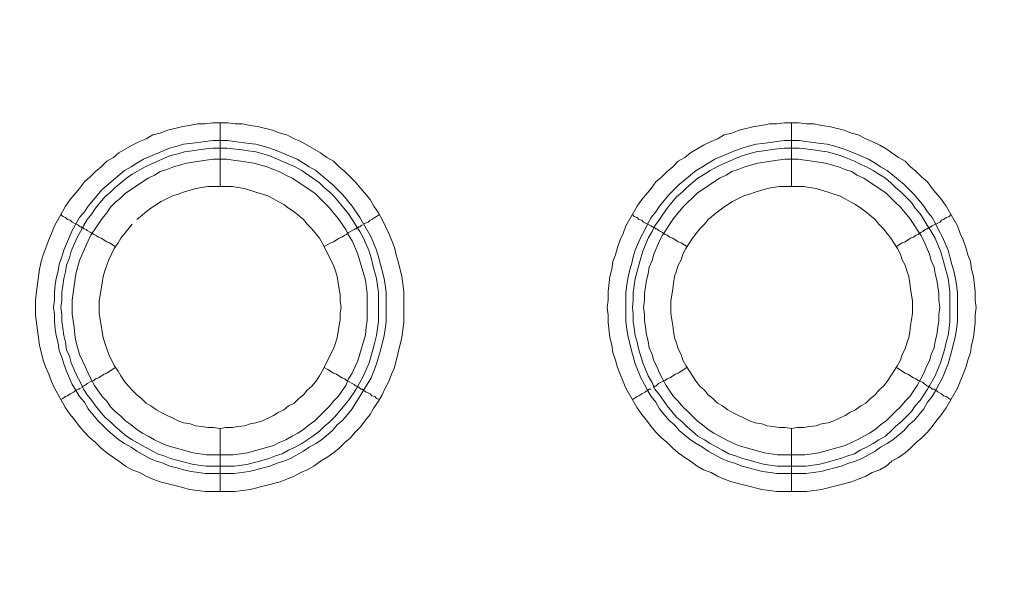
# Model space of a CAD drawing. Units: millimetres. Extents: x 902 to 5737, y 8259 to 13590.
# Drawn here: x 5094 to 5171, y 12060 to 12105 of the extents above; entities that cross this region are included whole.
import ezdxf

# ---------------------------------------------------------------- set-up
doc = ezdxf.new("R2010")
doc.units = ezdxf.units.MM
doc.header["$LTSCALE"] = 0.5
doc.layers.get('0').update_dxf_attribs({"lineweight": 0})

msp = doc.modelspace()

# ---------------------------------------------------------------- linework, layer by layer
at = {"color": 7}
for p, q in [((5109.576, 12092.138), (5109.576, 12097.15)), ((5154.536, 12092.138), (5154.536, 12097.15)), ((5109.576, 12073.122), (5109.576, 12068.183)), ((5154.536, 12073.122), (5154.536, 12068.183)), ((5108.47, 12070.174), (5110.682, 12070.174)), ((5153.43, 12070.174), (5155.642, 12070.174))]:
    msp.add_line(p, q, dxfattribs=at)
at = {"ltscale": 0.2, "extrusion": (-9.00927e-32, -2.22045e-16, -1)}
msp.add_lwpolyline([(-4974.659, 12680.659, 1), (-4974.659, 11354.659)], format="xyb", dxfattribs=at)
at = {"color": 7, "flags": 128}
for points in [[(5110.755, 12068.183), (5108.397, 12068.183), (5107.807, 12068.257), (5107.144, 12068.331), (5106.628, 12068.478), (5104.859, 12068.921), (5104.269, 12069.142), (5103.753, 12069.363), (5103.237, 12069.658), (5102.648, 12069.879), (5102.132, 12070.174), (5101.616, 12070.542), (5101.174, 12070.837), (5100.658, 12071.205), (5100.215, 12071.574), (5099.773, 12072.016), (5099.331, 12072.385), (5098.889, 12072.827), (5098.52, 12073.269), (5098.152, 12073.785), (5097.783, 12074.227), (5097.415, 12074.743), (5096.53, 12076.291), (5096.309, 12076.807), (5096.088, 12077.397), (5095.867, 12077.913), (5095.646, 12078.502), (5095.351, 12079.681), (5095.056, 12082.04), (5095.056, 12083.219), (5095.13, 12083.883), (5095.351, 12085.652), (5095.498, 12086.241), (5095.646, 12086.757), (5096.088, 12087.936), (5096.309, 12088.452), (5096.53, 12089.042), (5097.415, 12090.59), (5097.783, 12091.106), (5098.52, 12091.99), (5098.889, 12092.506), (5099.331, 12092.875), (5099.773, 12093.317), (5100.215, 12093.685), (5100.658, 12094.128), (5101.174, 12094.422), (5101.616, 12094.791), (5102.648, 12095.381), (5103.237, 12095.675), (5103.753, 12095.897), (5104.269, 12096.191), (5104.859, 12096.339), (5105.448, 12096.56), (5106.628, 12096.855), (5107.144, 12096.928), (5107.807, 12097.076), (5108.397, 12097.076), (5108.986, 12097.15), (5110.166, 12097.15)], [(5110.166, 12097.15), (5110.755, 12097.076), (5111.345, 12097.076), (5111.934, 12096.928), (5112.524, 12096.855), (5113.703, 12096.56), (5114.293, 12096.339), (5114.809, 12096.191), (5115.399, 12095.897), (5115.915, 12095.675), (5117.462, 12094.791), (5117.978, 12094.422), (5118.494, 12094.128), (5118.936, 12093.685), (5119.379, 12093.317), (5120.189, 12092.506), (5120.632, 12091.99), (5121.369, 12091.106), (5121.664, 12090.59), (5122.032, 12090.074), (5122.327, 12089.558), (5122.548, 12089.042), (5122.843, 12088.452), (5123.064, 12087.936), (5123.285, 12087.347), (5123.432, 12086.757), (5123.58, 12086.241), (5123.875, 12085.062), (5124.022, 12083.883), (5124.022, 12081.45), (5123.875, 12080.271), (5123.285, 12077.913), (5123.064, 12077.397), (5122.843, 12076.807), (5122.548, 12076.291), (5122.327, 12075.775), (5122.032, 12075.259), (5121.664, 12074.743), (5121.369, 12074.227), (5121, 12073.785), (5120.632, 12073.269), (5120.189, 12072.827), (5119.821, 12072.385), (5119.379, 12072.016), (5118.936, 12071.574), (5118.494, 12071.205), (5117.978, 12070.837), (5117.462, 12070.542), (5116.946, 12070.174), (5116.43, 12069.879), (5115.915, 12069.658), (5115.399, 12069.363), (5114.809, 12069.142), (5114.293, 12068.921), (5111.934, 12068.331), (5110.755, 12068.183)], [(5155.715, 12068.183), (5153.357, 12068.183), (5152.177, 12068.331), (5149.819, 12068.921), (5149.229, 12069.142), (5148.713, 12069.363), (5148.197, 12069.658), (5147.608, 12069.879), (5147.092, 12070.174), (5146.576, 12070.542), (5146.134, 12070.837), (5145.618, 12071.205), (5145.175, 12071.574), (5144.733, 12072.016), (5144.291, 12072.385), (5143.849, 12072.827), (5143.48, 12073.269), (5143.112, 12073.785), (5142.743, 12074.227), (5142.375, 12074.743), (5141.49, 12076.291), (5141.269, 12076.807), (5141.048, 12077.397), (5140.827, 12077.913), (5140.679, 12078.502), (5140.458, 12079.092), (5140.385, 12079.681), (5140.237, 12080.271), (5140.09, 12081.45), (5140.09, 12082.04), (5140.016, 12082.63), (5140.09, 12083.219), (5140.09, 12083.883), (5140.237, 12085.062), (5140.385, 12085.652), (5140.458, 12086.241), (5140.679, 12086.757), (5140.827, 12087.347), (5141.048, 12087.936), (5141.269, 12088.452), (5141.49, 12089.042), (5142.375, 12090.59), (5142.743, 12091.106), (5143.48, 12091.99), (5143.849, 12092.506), (5144.291, 12092.875), (5144.733, 12093.317), (5145.175, 12093.685), (5145.618, 12094.128), (5146.134, 12094.422), (5146.576, 12094.791), (5147.608, 12095.381), (5148.197, 12095.675), (5148.713, 12095.897), (5149.229, 12096.191), (5149.819, 12096.339), (5150.408, 12096.56), (5151.588, 12096.855), (5152.177, 12096.928), (5152.767, 12097.076), (5153.357, 12097.076), (5153.946, 12097.15), (5155.126, 12097.15)], [(5155.126, 12097.15), (5155.715, 12097.076), (5156.305, 12097.076), (5156.894, 12096.928), (5157.484, 12096.855), (5158.663, 12096.56), (5159.253, 12096.339), (5159.769, 12096.191), (5160.359, 12095.897), (5160.875, 12095.675), (5161.464, 12095.381), (5161.98, 12095.086), (5162.422, 12094.791), (5162.938, 12094.422), (5163.454, 12094.128), (5163.896, 12093.685), (5164.339, 12093.317), (5164.781, 12092.875), (5165.223, 12092.506), (5165.592, 12091.99), (5166.329, 12091.106), (5166.697, 12090.59), (5167.582, 12089.042), (5167.803, 12088.452), (5168.024, 12087.936), (5168.245, 12087.347), (5168.392, 12086.757), (5168.614, 12086.241), (5168.687, 12085.652), (5168.835, 12085.062), (5168.982, 12083.883), (5168.982, 12083.219), (5169.056, 12082.63), (5168.982, 12082.04), (5168.982, 12081.45), (5168.835, 12080.271), (5168.687, 12079.681), (5168.614, 12079.092), (5168.392, 12078.502), (5168.245, 12077.913), (5168.024, 12077.397), (5167.803, 12076.807), (5167.582, 12076.291), (5166.697, 12074.743), (5166.329, 12074.227), (5165.96, 12073.785), (5165.592, 12073.269), (5165.223, 12072.827), (5164.781, 12072.385), (5164.339, 12072.016), (5163.896, 12071.574), (5163.454, 12071.205), (5162.938, 12070.837), (5162.422, 12070.542), (5161.98, 12070.174), (5161.464, 12069.879), (5160.875, 12069.658), (5160.359, 12069.363), (5159.769, 12069.142), (5159.253, 12068.921), (5156.894, 12068.331), (5155.715, 12068.183)], [(5110.166, 12095.749), (5110.682, 12095.675), (5111.861, 12095.528), (5112.377, 12095.454), (5112.966, 12095.307), (5113.482, 12095.159), (5114.072, 12094.938), (5115.62, 12094.275), (5116.136, 12093.98), (5116.578, 12093.685), (5117.094, 12093.391), (5118.421, 12092.285), (5119.231, 12091.474), (5119.968, 12090.59), (5120.558, 12089.705), (5121.442, 12088.158), (5121.885, 12087.126), (5122.032, 12086.61), (5122.179, 12086.02), (5122.327, 12085.504), (5122.474, 12084.914), (5122.548, 12084.399), (5122.622, 12083.809), (5122.622, 12081.524), (5122.548, 12080.934), (5122.474, 12080.419), (5122.179, 12079.239), (5121.885, 12078.207), (5121.664, 12077.618), (5121.442, 12077.102), (5121.148, 12076.586), (5120.853, 12076.144), (5120.558, 12075.628), (5120.263, 12075.185), (5119.968, 12074.67), (5119.231, 12073.785), (5118.789, 12073.417), (5118.421, 12072.974), (5117.536, 12072.237), (5117.094, 12071.942), (5116.578, 12071.648), (5116.136, 12071.353), (5115.104, 12070.763), (5114.588, 12070.542), (5114.072, 12070.395), (5113.482, 12070.174), (5112.966, 12070.026), (5112.377, 12069.879), (5111.861, 12069.731), (5110.682, 12069.584), (5108.397, 12069.584), (5107.881, 12069.658), (5107.291, 12069.731), (5106.701, 12069.879), (5106.186, 12070.026), (5105.596, 12070.174), (5105.08, 12070.395), (5104.564, 12070.542), (5104.048, 12070.763), (5103.016, 12071.353), (5102.574, 12071.648), (5102.058, 12071.942), (5101.616, 12072.237), (5100.731, 12072.974), (5100.289, 12073.417), (5099.921, 12073.785), (5099.184, 12074.67), (5098.889, 12075.185), (5098.52, 12075.628), (5098.225, 12076.144), (5097.931, 12076.586), (5097.488, 12077.618), (5097.267, 12078.207), (5097.12, 12078.723), (5096.899, 12079.239), (5096.825, 12079.829), (5096.678, 12080.419), (5096.604, 12080.934), (5096.53, 12081.524), (5096.53, 12082.114), (5096.456, 12082.63), (5096.53, 12083.219), (5096.53, 12083.809), (5096.604, 12084.399), (5096.678, 12084.914), (5096.825, 12085.504), (5096.899, 12086.02), (5097.12, 12086.61), (5097.267, 12087.126), (5097.931, 12088.673), (5098.52, 12089.705), (5098.889, 12090.148), (5099.184, 12090.59), (5100.289, 12091.916), (5102.058, 12093.391), (5102.574, 12093.685), (5103.016, 12093.98), (5103.532, 12094.275), (5105.596, 12095.159), (5106.186, 12095.307), (5106.701, 12095.454), (5107.881, 12095.602), (5108.397, 12095.675), (5108.986, 12095.749), (5110.166, 12095.749)], [(5155.126, 12095.749), (5155.642, 12095.675), (5156.821, 12095.528), (5157.337, 12095.454), (5157.926, 12095.307), (5158.442, 12095.159), (5159.032, 12094.938), (5160.58, 12094.275), (5161.096, 12093.98), (5161.538, 12093.685), (5162.054, 12093.391), (5163.381, 12092.285), (5164.191, 12091.474), (5164.928, 12090.59), (5165.223, 12090.148), (5165.592, 12089.705), (5165.886, 12089.189), (5166.108, 12088.673), (5166.402, 12088.158), (5166.845, 12087.126), (5166.992, 12086.61), (5167.139, 12086.02), (5167.287, 12085.504), (5167.434, 12084.914), (5167.508, 12084.399), (5167.582, 12083.809), (5167.582, 12081.524), (5167.508, 12080.934), (5167.434, 12080.419), (5167.139, 12079.239), (5166.845, 12078.207), (5166.624, 12077.618), (5166.402, 12077.102), (5166.108, 12076.586), (5165.886, 12076.144), (5165.592, 12075.628), (5165.223, 12075.185), (5164.928, 12074.67), (5164.191, 12073.785), (5163.749, 12073.417), (5163.381, 12072.974), (5162.496, 12072.237), (5162.054, 12071.942), (5161.538, 12071.648), (5161.096, 12071.353), (5160.064, 12070.763), (5159.548, 12070.542), (5159.032, 12070.395), (5158.442, 12070.174), (5157.926, 12070.026), (5157.337, 12069.879), (5156.821, 12069.731), (5155.642, 12069.584), (5153.357, 12069.584), (5152.841, 12069.658), (5152.251, 12069.731), (5151.735, 12069.879), (5151.146, 12070.026), (5150.63, 12070.174), (5150.04, 12070.395), (5149.524, 12070.542), (5149.008, 12070.763), (5147.976, 12071.353), (5147.534, 12071.648), (5147.018, 12071.942), (5146.576, 12072.237), (5145.691, 12072.974), (5145.323, 12073.417), (5144.881, 12073.785), (5144.144, 12074.67), (5143.849, 12075.185), (5143.48, 12075.628), (5143.185, 12076.144), (5142.964, 12076.586), (5142.669, 12077.102), (5142.448, 12077.618), (5142.227, 12078.207), (5141.932, 12079.239), (5141.638, 12080.419), (5141.564, 12080.934), (5141.49, 12081.524), (5141.49, 12083.809), (5141.564, 12084.399), (5141.638, 12084.914), (5141.785, 12085.504), (5141.932, 12086.02), (5142.08, 12086.61), (5142.227, 12087.126), (5142.669, 12088.158), (5142.964, 12088.673), (5143.185, 12089.189), (5143.48, 12089.705), (5143.849, 12090.148), (5144.144, 12090.59), (5144.881, 12091.474), (5145.691, 12092.285), (5147.018, 12093.391), (5147.534, 12093.685), (5147.976, 12093.98), (5148.492, 12094.275), (5150.04, 12094.938), (5150.63, 12095.159), (5151.146, 12095.307), (5151.735, 12095.454), (5152.251, 12095.528), (5152.841, 12095.602), (5153.357, 12095.675), (5153.946, 12095.749), (5155.126, 12095.749)], [(5110.092, 12095.159), (5108.986, 12095.159), (5108.47, 12095.086), (5107.881, 12095.012), (5107.365, 12094.938), (5106.775, 12094.865), (5106.259, 12094.717), (5105.67, 12094.57), (5104.122, 12093.906), (5103.68, 12093.685), (5102.648, 12093.096), (5102.205, 12092.801), (5101.321, 12092.064), (5100.952, 12091.695), (5100.51, 12091.327), (5099.773, 12090.442), (5099.478, 12090), (5099.11, 12089.558), (5098.815, 12089.042), (5098.594, 12088.6), (5098.299, 12088.084), (5097.857, 12087.052), (5097.709, 12086.536), (5097.488, 12085.946), (5097.415, 12085.43), (5097.267, 12084.914), (5097.194, 12084.325), (5097.12, 12083.809), (5097.12, 12083.219), (5097.046, 12082.63), (5097.12, 12082.114), (5097.12, 12081.524), (5097.194, 12081.008), (5097.267, 12080.419), (5097.415, 12079.903), (5097.488, 12079.313), (5097.709, 12078.797), (5097.857, 12078.281), (5098.299, 12077.249), (5098.594, 12076.733), (5098.815, 12076.217), (5099.11, 12075.775), (5099.478, 12075.333), (5099.773, 12074.891), (5100.51, 12074.006), (5100.952, 12073.638), (5101.321, 12073.269), (5102.205, 12072.532), (5102.648, 12072.237), (5103.68, 12071.648), (5104.122, 12071.427), (5104.638, 12071.132), (5105.154, 12070.984), (5105.67, 12070.763), (5106.259, 12070.616), (5106.775, 12070.468), (5107.365, 12070.321), (5107.881, 12070.247), (5108.47, 12070.174)], [(5110.092, 12095.159), (5111.271, 12095.012), (5111.787, 12094.938), (5112.377, 12094.865), (5113.409, 12094.57), (5115.472, 12093.685), (5115.988, 12093.391), (5116.873, 12092.801), (5117.389, 12092.432), (5117.757, 12092.064), (5118.199, 12091.695), (5118.568, 12091.327), (5119.674, 12090), (5119.968, 12089.558), (5120.263, 12089.042), (5120.558, 12088.6), (5120.853, 12088.084), (5121.295, 12087.052), (5121.442, 12086.536), (5121.59, 12085.946), (5121.885, 12084.914), (5121.958, 12084.325), (5122.032, 12083.809), (5122.032, 12081.524), (5121.958, 12081.008), (5121.885, 12080.419), (5121.737, 12079.903), (5121.59, 12079.313), (5121.295, 12078.281), (5120.853, 12077.249), (5120.263, 12076.217), (5119.674, 12075.333), (5118.568, 12074.006), (5118.199, 12073.638), (5117.757, 12073.269), (5117.389, 12072.901), (5116.873, 12072.532), (5115.988, 12071.942), (5115.472, 12071.648), (5114.956, 12071.427), (5114.44, 12071.132), (5113.925, 12070.984), (5113.409, 12070.763), (5112.377, 12070.468), (5111.787, 12070.321), (5111.271, 12070.247), (5110.682, 12070.174)], [(5155.126, 12095.159), (5153.946, 12095.159), (5153.43, 12095.086), (5152.841, 12095.012), (5152.325, 12094.938), (5151.735, 12094.865), (5150.703, 12094.57), (5150.114, 12094.349), (5149.082, 12093.906), (5148.64, 12093.685), (5148.124, 12093.391), (5147.681, 12093.096), (5147.165, 12092.801), (5146.281, 12092.064), (5145.912, 12091.695), (5145.47, 12091.327), (5144.733, 12090.442), (5144.144, 12089.558), (5143.775, 12089.042), (5143.554, 12088.6), (5143.259, 12088.084), (5142.817, 12087.052), (5142.669, 12086.536), (5142.522, 12085.946), (5142.227, 12084.914), (5142.154, 12084.325), (5142.08, 12083.809), (5142.08, 12083.219), (5142.006, 12082.63), (5142.08, 12082.114), (5142.08, 12081.524), (5142.154, 12081.008), (5142.227, 12080.419), (5142.375, 12079.903), (5142.522, 12079.313), (5142.817, 12078.281), (5143.259, 12077.249), (5143.554, 12076.733), (5143.775, 12076.217), (5144.144, 12075.775), (5144.733, 12074.891), (5145.47, 12074.006), (5145.912, 12073.638), (5146.281, 12073.269), (5147.165, 12072.532), (5147.681, 12072.237), (5148.124, 12071.942), (5148.64, 12071.648), (5149.082, 12071.427), (5149.598, 12071.132), (5150.114, 12070.984), (5150.703, 12070.763), (5151.735, 12070.468), (5152.325, 12070.321), (5152.841, 12070.247), (5153.43, 12070.174)], [(5155.126, 12095.159), (5155.642, 12095.086), (5156.231, 12095.012), (5156.747, 12094.938), (5157.337, 12094.865), (5158.369, 12094.57), (5158.958, 12094.349), (5159.474, 12094.128), (5159.916, 12093.906), (5160.432, 12093.685), (5160.948, 12093.391), (5161.39, 12093.096), (5161.906, 12092.801), (5162.349, 12092.432), (5162.717, 12092.064), (5163.159, 12091.695), (5163.528, 12091.327), (5163.97, 12090.885), (5164.265, 12090.442), (5164.634, 12090), (5164.928, 12089.558), (5165.223, 12089.042), (5165.518, 12088.6), (5165.813, 12088.084), (5166.255, 12087.052), (5166.402, 12086.536), (5166.55, 12085.946), (5166.845, 12084.914), (5166.918, 12084.325), (5166.992, 12083.809), (5166.992, 12081.524), (5166.918, 12081.008), (5166.845, 12080.419), (5166.697, 12079.903), (5166.55, 12079.313), (5166.255, 12078.281), (5165.813, 12077.249), (5165.223, 12076.217), (5164.634, 12075.333), (5164.265, 12074.891), (5163.97, 12074.448), (5163.159, 12073.638), (5162.717, 12073.269), (5162.349, 12072.901), (5161.906, 12072.532), (5161.39, 12072.237), (5160.948, 12071.942), (5160.432, 12071.648), (5159.916, 12071.427), (5159.474, 12071.132), (5158.958, 12070.984), (5158.369, 12070.763), (5157.337, 12070.468), (5156.747, 12070.321), (5156.231, 12070.247), (5155.642, 12070.174)], [(5110.092, 12094.275), (5109.06, 12094.275), (5108.47, 12094.201), (5106.923, 12093.98), (5105.891, 12093.685), (5105.375, 12093.464), (5104.859, 12093.317), (5104.417, 12093.022), (5103.901, 12092.801), (5102.132, 12091.622), (5101.763, 12091.253), (5101.321, 12090.885), (5100.952, 12090.516), (5100.658, 12090.074), (5100.289, 12089.632), (5099.405, 12088.305), (5099.184, 12087.863), (5098.52, 12086.315), (5098.225, 12085.283), (5097.931, 12083.219), (5097.931, 12082.114), (5098.078, 12081.082), (5098.152, 12080.492), (5098.225, 12079.976), (5098.52, 12078.944), (5098.741, 12078.428), (5098.962, 12077.986), (5099.184, 12077.47), (5099.405, 12077.028), (5099.699, 12076.512), (5100.289, 12075.628), (5100.658, 12075.259), (5100.952, 12074.817), (5101.321, 12074.448), (5101.763, 12074.08), (5102.132, 12073.711), (5102.574, 12073.417), (5103.016, 12073.048), (5103.458, 12072.753), (5103.901, 12072.532), (5104.417, 12072.237), (5104.859, 12072.016), (5105.375, 12071.795), (5107.438, 12071.205), (5108.47, 12071.058), (5110.608, 12071.058), (5111.197, 12071.132), (5111.713, 12071.205), (5113.777, 12071.795), (5114.219, 12072.016), (5114.735, 12072.237), (5115.251, 12072.532), (5115.693, 12072.753), (5116.136, 12073.048), (5116.578, 12073.417), (5117.02, 12073.711), (5117.757, 12074.448), (5118.126, 12074.817), (5118.494, 12075.259), (5118.863, 12075.628), (5119.452, 12076.512), (5119.674, 12077.028), (5119.968, 12077.47), (5120.189, 12077.986), (5120.411, 12078.428), (5121, 12080.492), (5121.074, 12081.082), (5121.148, 12081.598), (5121.148, 12083.735), (5121, 12084.767), (5120.411, 12086.831), (5119.968, 12087.863), (5119.674, 12088.305), (5119.452, 12088.747), (5118.863, 12089.632), (5118.126, 12090.516), (5117.757, 12090.885), (5117.389, 12091.253), (5117.02, 12091.622), (5115.251, 12092.801), (5114.735, 12093.022), (5114.219, 12093.317), (5113.777, 12093.464), (5113.261, 12093.685), (5112.229, 12093.98), (5111.197, 12094.128), (5110.608, 12094.201), (5110.092, 12094.275)], [(5155.052, 12094.275), (5154.02, 12094.275), (5153.43, 12094.201), (5151.883, 12093.98), (5150.851, 12093.685), (5150.335, 12093.464), (5149.819, 12093.317), (5149.377, 12093.022), (5148.861, 12092.801), (5147.092, 12091.622), (5145.986, 12090.516), (5145.249, 12089.632), (5144.365, 12088.305), (5144.144, 12087.863), (5143.701, 12086.831), (5143.554, 12086.315), (5143.333, 12085.799), (5143.259, 12085.283), (5143.112, 12084.767), (5142.964, 12083.735), (5142.964, 12083.219), (5142.891, 12082.63), (5142.964, 12082.114), (5142.964, 12081.598), (5143.038, 12081.082), (5143.112, 12080.492), (5143.259, 12079.976), (5143.333, 12079.46), (5143.554, 12078.944), (5143.701, 12078.428), (5143.922, 12077.986), (5144.144, 12077.47), (5144.365, 12077.028), (5144.659, 12076.512), (5145.249, 12075.628), (5145.618, 12075.259), (5145.986, 12074.817), (5146.355, 12074.448), (5147.092, 12073.711), (5147.534, 12073.417), (5147.976, 12073.048), (5148.418, 12072.753), (5148.861, 12072.532), (5149.377, 12072.237), (5149.819, 12072.016), (5150.335, 12071.795), (5152.398, 12071.205), (5153.43, 12071.058), (5155.568, 12071.058), (5156.157, 12071.132), (5156.673, 12071.205), (5158.737, 12071.795), (5159.253, 12072.016), (5159.695, 12072.237), (5160.211, 12072.532), (5160.653, 12072.753), (5161.096, 12073.048), (5161.538, 12073.417), (5161.98, 12073.711), (5162.717, 12074.448), (5163.086, 12074.817), (5163.454, 12075.259), (5163.823, 12075.628), (5164.412, 12076.512), (5164.707, 12077.028), (5164.928, 12077.47), (5165.149, 12077.986), (5165.371, 12078.428), (5165.518, 12078.944), (5165.739, 12079.46), (5165.813, 12079.976), (5165.96, 12080.492), (5166.034, 12081.082), (5166.108, 12081.598), (5166.108, 12082.114), (5166.181, 12082.63), (5166.108, 12083.219), (5166.108, 12083.735), (5165.96, 12084.767), (5165.813, 12085.283), (5165.739, 12085.799), (5165.518, 12086.315), (5165.371, 12086.831), (5164.928, 12087.863), (5164.707, 12088.305), (5163.823, 12089.632), (5163.086, 12090.516), (5162.717, 12090.885), (5162.349, 12091.253), (5161.98, 12091.622), (5160.211, 12092.801), (5159.695, 12093.022), (5159.253, 12093.317), (5158.737, 12093.464), (5158.221, 12093.685), (5157.189, 12093.98), (5156.157, 12094.128), (5155.568, 12094.201), (5155.052, 12094.275)], [(5110.534, 12092.138), (5108.618, 12092.138), (5108.102, 12092.064), (5107.66, 12091.99), (5107.217, 12091.843), (5106.701, 12091.695), (5106.259, 12091.548), (5105.817, 12091.401), (5104.933, 12090.958), (5104.564, 12090.737), (5104.122, 12090.442), (5103.753, 12090.148), (5103.016, 12089.558)], [(5109.576, 12073.122), (5110.018, 12073.195), (5110.534, 12073.195), (5110.976, 12073.269), (5111.492, 12073.343), (5111.934, 12073.49), (5112.377, 12073.564), (5112.893, 12073.711), (5113.777, 12074.154), (5114.146, 12074.375), (5114.588, 12074.596), (5114.956, 12074.891), (5115.399, 12075.112), (5115.767, 12075.48), (5116.136, 12075.775), (5116.43, 12076.144), (5116.799, 12076.438), (5117.094, 12076.807), (5117.389, 12077.249), (5117.61, 12077.618), (5118.494, 12079.387), (5118.642, 12079.829), (5118.789, 12080.271), (5118.863, 12080.713), (5118.936, 12081.229), (5119.01, 12081.671), (5119.01, 12082.187), (5119.084, 12082.63), (5119.01, 12083.146), (5119.01, 12083.588), (5118.936, 12084.104), (5118.863, 12084.546), (5118.789, 12085.062), (5118.642, 12085.504), (5118.494, 12085.946), (5117.61, 12087.715), (5117.389, 12088.084), (5116.799, 12088.821), (5116.43, 12089.189), (5116.136, 12089.558), (5115.399, 12090.148), (5114.956, 12090.442), (5114.588, 12090.737), (5114.146, 12090.958), (5113.777, 12091.179), (5113.335, 12091.401), (5112.893, 12091.548), (5112.377, 12091.695), (5111.492, 12091.99), (5110.976, 12092.064), (5110.534, 12092.138)], [(5155.494, 12092.138), (5153.578, 12092.138), (5153.062, 12092.064), (5152.62, 12091.99), (5152.177, 12091.843), (5151.661, 12091.695), (5151.219, 12091.548), (5150.777, 12091.401), (5149.893, 12090.958), (5149.524, 12090.737), (5149.082, 12090.442), (5148.713, 12090.148), (5147.976, 12089.558), (5147.681, 12089.189), (5147.313, 12088.821), (5146.723, 12088.084), (5146.502, 12087.715), (5146.207, 12087.273), (5145.986, 12086.831), (5145.839, 12086.389), (5145.618, 12085.946), (5145.47, 12085.504), (5145.323, 12085.062), (5145.249, 12084.546), (5145.175, 12084.104), (5145.102, 12083.588), (5145.028, 12083.146), (5145.028, 12082.187), (5145.102, 12081.671), (5145.175, 12081.229), (5145.249, 12080.713), (5145.323, 12080.271), (5145.47, 12079.829), (5145.618, 12079.387), (5145.839, 12078.944), (5145.986, 12078.502), (5146.207, 12078.06), (5146.502, 12077.618), (5146.723, 12077.249), (5147.018, 12076.807), (5147.313, 12076.438), (5147.681, 12076.144), (5147.976, 12075.775), (5148.345, 12075.48), (5148.713, 12075.112), (5149.082, 12074.891), (5149.524, 12074.596), (5149.893, 12074.375), (5151.219, 12073.711), (5151.661, 12073.564), (5152.177, 12073.49), (5152.62, 12073.343), (5153.062, 12073.269), (5153.578, 12073.195), (5154.02, 12073.195), (5154.536, 12073.122)], [(5154.536, 12073.122), (5154.978, 12073.195), (5155.494, 12073.195), (5155.936, 12073.269), (5156.452, 12073.343), (5156.894, 12073.49), (5157.41, 12073.564), (5157.853, 12073.711), (5158.737, 12074.154), (5159.106, 12074.375), (5159.548, 12074.596), (5159.99, 12074.891), (5160.359, 12075.112), (5160.727, 12075.48), (5161.096, 12075.775), (5161.39, 12076.144), (5161.759, 12076.438), (5162.054, 12076.807), (5162.349, 12077.249), (5162.57, 12077.618), (5162.865, 12078.06), (5163.086, 12078.502), (5163.233, 12078.944), (5163.454, 12079.387), (5163.602, 12079.829), (5163.749, 12080.271), (5163.823, 12080.713), (5163.896, 12081.229), (5163.97, 12081.671), (5164.044, 12082.187), (5164.044, 12083.146), (5163.97, 12083.588), (5163.896, 12084.104), (5163.823, 12084.546), (5163.749, 12085.062), (5163.602, 12085.504), (5163.454, 12085.946), (5163.233, 12086.389), (5163.086, 12086.831), (5162.865, 12087.273), (5162.57, 12087.715), (5162.349, 12088.084), (5161.759, 12088.821), (5161.39, 12089.189), (5161.096, 12089.558), (5160.359, 12090.148), (5159.99, 12090.442), (5159.548, 12090.737), (5159.106, 12090.958), (5158.737, 12091.179), (5158.295, 12091.401), (5157.853, 12091.548), (5157.41, 12091.695), (5156.894, 12091.843), (5156.452, 12091.99), (5155.936, 12092.064), (5155.494, 12092.138)], [(5097.046, 12089.926), (5097.194, 12089.779), (5097.415, 12089.705), (5097.562, 12089.558), (5097.783, 12089.484), (5097.931, 12089.337), (5098.373, 12089.116), (5098.447, 12089.042), (5098.594, 12088.968), (5098.668, 12088.968), (5098.668, 12088.895), (5098.815, 12088.895), (5098.815, 12088.821), (5098.889, 12088.821), (5099.036, 12088.747), (5099.11, 12088.673), (5099.405, 12088.526), (5099.626, 12088.379), (5099.773, 12088.305), (5099.994, 12088.158), (5100.215, 12088.084), (5100.658, 12087.789), (5100.879, 12087.715), (5101.321, 12087.42)], [(5122.106, 12089.926), (5121.885, 12089.779), (5121.737, 12089.705), (5121.516, 12089.558), (5121.369, 12089.484), (5121.221, 12089.337), (5121, 12089.263), (5120.853, 12089.189)], [(5142.006, 12089.926), (5142.154, 12089.779), (5142.375, 12089.705), (5142.522, 12089.558), (5142.743, 12089.484), (5142.891, 12089.337), (5143.48, 12089.042), (5143.554, 12088.968), (5143.628, 12088.968), (5143.701, 12088.895), (5143.775, 12088.895), (5143.849, 12088.821), (5143.922, 12088.821), (5143.996, 12088.747), (5144.07, 12088.673), (5144.365, 12088.526), (5144.586, 12088.379), (5144.733, 12088.305), (5144.954, 12088.158), (5145.175, 12088.084), (5145.618, 12087.789), (5145.839, 12087.715), (5146.281, 12087.42)], [(5167.066, 12089.926), (5166.918, 12089.779), (5166.697, 12089.705), (5166.476, 12089.558), (5166.329, 12089.484), (5166.181, 12089.337), (5165.592, 12089.042), (5165.518, 12088.968), (5165.444, 12088.968), (5165.371, 12088.895), (5165.297, 12088.895), (5165.223, 12088.821), (5165.149, 12088.821), (5165.076, 12088.747), (5164.928, 12088.673), (5164.855, 12088.6), (5164.707, 12088.526), (5164.486, 12088.379), (5164.339, 12088.305), (5164.118, 12088.158), (5163.896, 12088.084), (5163.454, 12087.789), (5163.233, 12087.715), (5162.791, 12087.42)], [(5102.648, 12089.189), (5101.763, 12088.084), (5101.542, 12087.715), (5101.247, 12087.273), (5100.805, 12086.389), (5100.658, 12085.946), (5100.51, 12085.504), (5100.363, 12085.062), (5100.289, 12084.546), (5100.215, 12084.104), (5100.142, 12083.588), (5100.068, 12083.146), (5100.068, 12082.187), (5100.142, 12081.671), (5100.215, 12081.229), (5100.289, 12080.713), (5100.363, 12080.271), (5100.51, 12079.829), (5100.658, 12079.387), (5100.805, 12078.944), (5101.247, 12078.06), (5101.542, 12077.618), (5101.763, 12077.249), (5102.058, 12076.807), (5102.353, 12076.438), (5102.648, 12076.144), (5103.016, 12075.775), (5103.385, 12075.48), (5103.753, 12075.112), (5104.122, 12074.891), (5104.564, 12074.596), (5104.933, 12074.375), (5106.259, 12073.711), (5106.701, 12073.564), (5107.217, 12073.49), (5107.66, 12073.343), (5108.102, 12073.269), (5108.618, 12073.195), (5109.06, 12073.195), (5109.576, 12073.122)], [(5120.779, 12089.116), (5120.632, 12089.042), (5120.558, 12088.968), (5120.484, 12088.968), (5120.411, 12088.895), (5120.337, 12088.895), (5120.263, 12088.821), (5120.189, 12088.821), (5120.116, 12088.747), (5119.674, 12088.526), (5119.526, 12088.379), (5119.379, 12088.305), (5119.158, 12088.158), (5118.936, 12088.084), (5118.494, 12087.789), (5118.273, 12087.715), (5118.052, 12087.568), (5117.757, 12087.42)], [(5098.668, 12076.365), (5098.741, 12076.365), (5098.741, 12076.438), (5098.815, 12076.438), (5098.889, 12076.512), (5099.036, 12076.586), (5099.11, 12076.66), (5099.405, 12076.807), (5099.626, 12076.881), (5099.773, 12077.028), (5099.994, 12077.102), (5100.437, 12077.397), (5100.658, 12077.47), (5101.321, 12077.913)], [(5122.106, 12075.407), (5121.885, 12075.48), (5121.737, 12075.628), (5121.516, 12075.701), (5121.369, 12075.849), (5121.221, 12075.923), (5121, 12075.996), (5120.853, 12076.144), (5120.779, 12076.217), (5120.632, 12076.217), (5120.558, 12076.291), (5120.484, 12076.365), (5120.411, 12076.365), (5120.411, 12076.438), (5120.263, 12076.438), (5120.189, 12076.512), (5120.116, 12076.586), (5119.526, 12076.881), (5119.379, 12077.028), (5119.158, 12077.102), (5118.715, 12077.397), (5118.494, 12077.47), (5118.052, 12077.765), (5117.757, 12077.913)], [(5143.628, 12076.365), (5143.701, 12076.365), (5143.701, 12076.438), (5143.849, 12076.438), (5144.07, 12076.66), (5144.365, 12076.807), (5144.586, 12076.881), (5144.733, 12077.028), (5144.954, 12077.102), (5145.397, 12077.397), (5145.618, 12077.47), (5146.281, 12077.913)], [(5167.066, 12075.407), (5166.918, 12075.48), (5166.697, 12075.628), (5166.476, 12075.701), (5166.329, 12075.849), (5166.034, 12075.996), (5165.886, 12076.144), (5165.739, 12076.217), (5165.592, 12076.217), (5165.518, 12076.291), (5165.444, 12076.365), (5165.371, 12076.365), (5165.371, 12076.438), (5165.223, 12076.438), (5165.149, 12076.512), (5165.076, 12076.586), (5164.928, 12076.66), (5164.855, 12076.733), (5164.707, 12076.807), (5164.486, 12076.881), (5164.339, 12077.028), (5164.118, 12077.102), (5163.675, 12077.397), (5163.454, 12077.47), (5162.791, 12077.913)], [(5097.046, 12075.407), (5097.194, 12075.48), (5097.415, 12075.628), (5097.562, 12075.701), (5097.783, 12075.849), (5098.078, 12075.996), (5098.225, 12076.144), (5098.373, 12076.217), (5098.447, 12076.217), (5098.594, 12076.291)], [(5142.006, 12075.407), (5142.154, 12075.48), (5142.375, 12075.628), (5142.522, 12075.701), (5142.743, 12075.849), (5143.038, 12075.996), (5143.185, 12076.144), (5143.333, 12076.217), (5143.48, 12076.217)]]:
    msp.add_lwpolyline(points, dxfattribs=at)
at = {"ltscale": 0.2}
msp.add_circle((4974.659, 12017.659), 715, dxfattribs=at)

doc.saveas('drawing.dxf')
